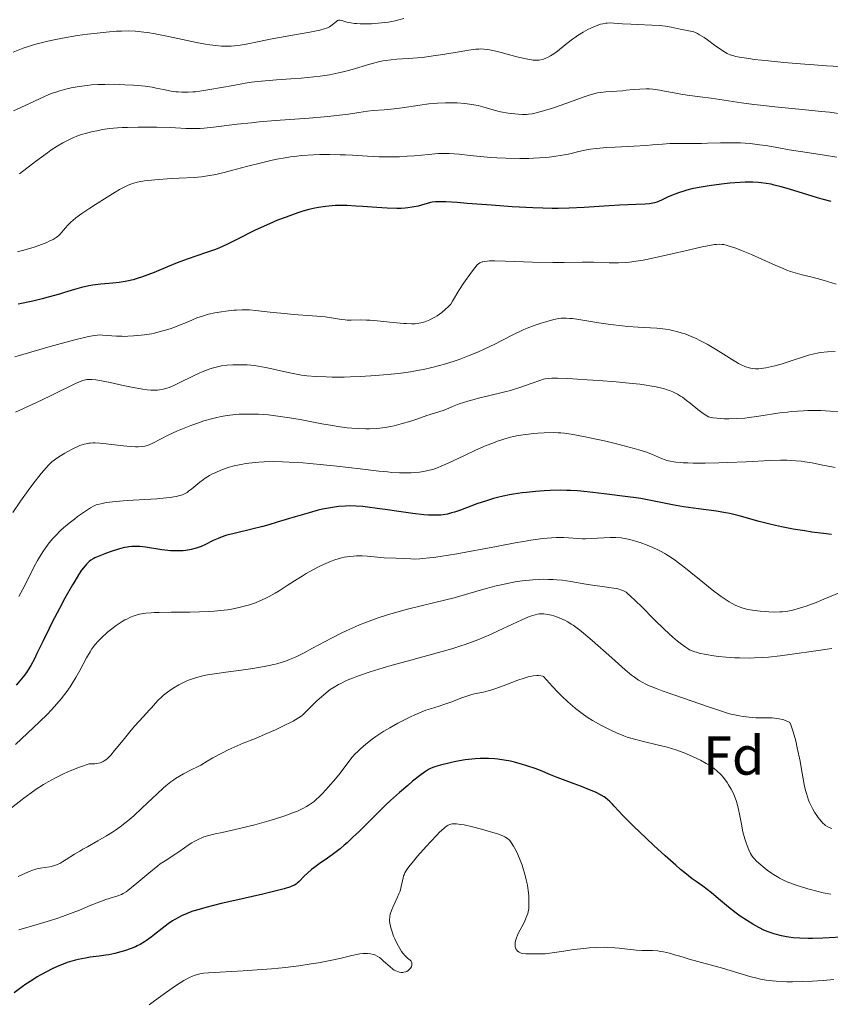
# Model space of a CAD drawing. Units: metres. Extents: x 675082 to 678542, y 4753799 to 4756200.
# Drawn here: x 676687 to 676836, y 4754355 to 4754535 of the extents above; entities that cross this region are included whole.
import ezdxf
from ezdxf.enums import TextEntityAlignment as Align

# ---------------------------------------------------------------- set-up
doc = ezdxf.new("R2010")
doc.units = ezdxf.units.M
doc.header["$MEASUREMENT"] = 0
for name, color, linetype, lineweight in [('Curva de nivel directora', 30, 'Continuous', 30), ('Curva de nivel intermedia', 30, 'Continuous', 0), ('Etiqueta de zona arbolada', 92, 'Continuous', 0)]:
    doc.layers.add(name, color=color, linetype=linetype, lineweight=lineweight)
doc.styles.add('Style-Arial', font='arial.ttf')

msp = doc.modelspace()

# ---------------------------------------------------------------- linework, layer by layer
at = {"layer": 'Curva de nivel directora', "color": 30, "linetype": 'Continuous', "lineweight": 30, "flags": 128}
for points, elevation in [([(676835.81, 4754502.26), (676834.16, 4754502.68), (676833.3, 4754502.92), (676831.57, 4754503.43), (676828.2, 4754504.47), (676826.66, 4754504.92), (676825.43, 4754505.25), (676824.83, 4754505.39), (676823.95, 4754505.55), (676823.03, 4754505.67), (676822.55, 4754505.71), (676821.53, 4754505.76), (676820.97, 4754505.77), (676820.08, 4754505.75), (676819.21, 4754505.72), (676817.31, 4754505.58), (676815.8, 4754505.43), (676813.51, 4754505.13), (676812.04, 4754504.88), (676811.34, 4754504.75), (676810.35, 4754504.53), (676809.45, 4754504.3), (676808.89, 4754504.14), (676807.89, 4754503.82), (676806.62, 4754503.32), (676805.91, 4754503.01), (676804.78, 4754502.48), (676803.93, 4754502.12), (676803.54, 4754502), (676802.93, 4754501.87), (676802.6, 4754501.82), (676801.8, 4754501.76), (676800.17, 4754501.68), (676797.14, 4754501.54), (676795.25, 4754501.43), (676790.68, 4754501.13), (676787.92, 4754501.01), (676785.89, 4754500.98), (676784.81, 4754500.98), (676783.1, 4754501), (676781.29, 4754501.07), (676777.52, 4754501.27), (676773.75, 4754501.54), (676769.26, 4754501.9), (676767.44, 4754502.04), (676765.37, 4754502.16), (676764.61, 4754502.19), (676764.17, 4754502.19), (676763.46, 4754502.17), (676762.9, 4754502.11), (676762.57, 4754502.05), (676761.96, 4754501.9), (676760.92, 4754501.58), (676760.3, 4754501.41), (676759.23, 4754501.18), (676758.4, 4754501.06), (676757.95, 4754501.01), (676757.22, 4754500.97)], 1225), ([(676757.22, 4754500.97), (676756.42, 4754500.95), (676754.67, 4754501), (676752.79, 4754501.12), (676750.19, 4754501.32), (676748.91, 4754501.41), (676747.26, 4754501.49), (676746.45, 4754501.5), (676745.23, 4754501.49), (676744, 4754501.41), (676743.37, 4754501.34), (676742.08, 4754501.14), (676741.4, 4754501.01), (676740.35, 4754500.76), (676739.25, 4754500.45), (676738.5, 4754500.22), (676736.95, 4754499.69), (676736.18, 4754499.4), (676734.63, 4754498.8), (676733.13, 4754498.17), (676732.17, 4754497.75), (676730.42, 4754496.94), (676729.55, 4754496.51), (676728.01, 4754495.73), (676726.22, 4754494.8), (676725.35, 4754494.38), (676723.98, 4754493.78), (676723.24, 4754493.49), (676721.63, 4754492.91), (676718.1, 4754491.71), (676716.28, 4754491.03), (676714.47, 4754490.28), (676712.08, 4754489.27), (676710.89, 4754488.8), (676709.71, 4754488.38), (676709.13, 4754488.19), (676708.24, 4754487.94), (676707.37, 4754487.73), (676706.78, 4754487.62), (676705.63, 4754487.45), (676704.5, 4754487.31), (676702.33, 4754487.1), (676700.83, 4754486.92), (676700.12, 4754486.8), (676698.77, 4754486.5), (676697.47, 4754486.14), (676695.69, 4754485.59), (676694.75, 4754485.3), (676692.68, 4754484.72), (676691.58, 4754484.43), (676689.85, 4754484.01), (676687.17, 4754483.44)], 1225), ([(676835.86, 4754441.35), (676834.45, 4754441.52), (676832.29, 4754441.8), (676830.99, 4754441.99), (676828.89, 4754442.33), (676826.72, 4754442.74), (676825.65, 4754442.97), (676824.61, 4754443.22), (676822.63, 4754443.73), (676818.99, 4754444.74), (676817.3, 4754445.16), (676816.48, 4754445.32), (676814.86, 4754445.59), (676811.55, 4754446.02), (676809.76, 4754446.28), (676808.81, 4754446.43), (676806.83, 4754446.79), (676802.87, 4754447.56), (676801.03, 4754447.9), (676800.19, 4754448.04), (676798.62, 4754448.26), (676794.32, 4754448.77), (676791.19, 4754449.16), (676789.42, 4754449.32), (676788.14, 4754449.4), (676787.47, 4754449.42), (676786.42, 4754449.44), (676784.42, 4754449.4), (676783.37, 4754449.34), (676781.77, 4754449.22), (676780.15, 4754449.05), (676779.34, 4754448.95), (676777.76, 4754448.71), (676776.99, 4754448.57), (676775.87, 4754448.34), (676774.8, 4754448.09), (676774.11, 4754447.9), (676772.81, 4754447.52), (676771.04, 4754446.93), (676768.06, 4754445.82), (676766.96, 4754445.44), (676766.44, 4754445.28), (676765.66, 4754445.09), (676764.86, 4754444.95), (676764.44, 4754444.91), (676763.53, 4754444.86), (676763.03, 4754444.86), (676762.23, 4754444.89), (676761.34, 4754444.96), (676759.36, 4754445.18), (676757.2, 4754445.48), (676754.27, 4754445.92), (676752.85, 4754446.13), (676751.08, 4754446.36), (676750.23, 4754446.45), (676748.97, 4754446.54), (676747.71, 4754446.57), (676747.06, 4754446.55)], 1250), ([(676747.06, 4754446.55), (676745.73, 4754446.45), (676745.04, 4754446.37), (676743.95, 4754446.19), (676742.8, 4754445.96), (676742.01, 4754445.77), (676740.37, 4754445.33), (676737.84, 4754444.59), (676734.54, 4754443.58), (676733, 4754443.12), (676731.91, 4754442.82), (676729.93, 4754442.32), (676726.67, 4754441.55), (676725.36, 4754441.2), (676724.78, 4754441.01), (676723.75, 4754440.62), (676722.87, 4754440.23), (676721.44, 4754439.52), (676720.66, 4754439.15), (676720.28, 4754439), (676719.72, 4754438.82), (676718.82, 4754438.59), (676717.87, 4754438.44), (676717.35, 4754438.38), (676716.49, 4754438.33), (676715.55, 4754438.34), (676715.06, 4754438.37), (676714.54, 4754438.41), (676713.47, 4754438.54), (676710.49, 4754439.01), (676709.43, 4754439.14), (676708.87, 4754439.17), (676708.55, 4754439.17), (676707.98, 4754439.15), (676707.44, 4754439.1), (676707.14, 4754439.05), (676706.65, 4754438.96), (676705.69, 4754438.7), (676703.98, 4754438.15), (676703.06, 4754437.83), (676701.83, 4754437.35), (676701.2, 4754437.06), (676700.93, 4754436.92), (676700.47, 4754436.63), (676700.2, 4754436.42), (676699.69, 4754435.92), (676699.12, 4754435.24), (676698.79, 4754434.8), (676698.21, 4754433.95), (676697.53, 4754432.84), (676697.13, 4754432.17), (676695.74, 4754429.69), (676694.74, 4754427.83), (676693.43, 4754425.33), (676692.84, 4754424.16), (676691.74, 4754421.91), (676690.63, 4754419.56), (676690.15, 4754418.59), (676689.52, 4754417.42), (676689.2, 4754416.88), (676688.69, 4754416.09), (676688.13, 4754415.34), (676687.82, 4754414.96), (676687.5, 4754414.58), (676686.8, 4754413.81)], 1250), ([(676838.87, 4754367.77), (676834.31, 4754367.56), (676832.42, 4754367.49), (676831.59, 4754367.48), (676830.12, 4754367.51), (676828.86, 4754367.6), (676828.11, 4754367.69), (676827.63, 4754367.77), (676826.72, 4754367.96), (676825.82, 4754368.19), (676825.37, 4754368.32), (676824.69, 4754368.55), (676823.66, 4754368.96), (676822.6, 4754369.46), (676822.06, 4754369.76), (676821.49, 4754370.08), (676820.35, 4754370.8), (676819.2, 4754371.58), (676818.45, 4754372.13), (676817.03, 4754373.22), (676815.61, 4754374.4), (676813.94, 4754375.82), (676813.15, 4754376.44), (676812.35, 4754377.02), (676811.13, 4754377.88), (676810.39, 4754378.41), (676809.07, 4754379.45), (676808.28, 4754380.1), (676807.41, 4754380.85), (676805.45, 4754382.58), (676803.39, 4754384.47), (676802.04, 4754385.73), (676799.66, 4754388.02), (676798.94, 4754388.73), (676797.8, 4754389.91), (676796.96, 4754390.81), (676796.17, 4754391.69), (676795.86, 4754392.03), (676795.29, 4754392.6), (676795.01, 4754392.85), (676794.56, 4754393.19), (676794.31, 4754393.35), (676793.75, 4754393.68), (676792.71, 4754394.2), (676791.92, 4754394.56), (676790.19, 4754395.26), (676788.84, 4754395.76), (676786.86, 4754396.48), (676785.74, 4754396.92), (676784.5, 4754397.42), (676782.67, 4754398.16), (676781.7, 4754398.53), (676780.17, 4754399.06), (676779.38, 4754399.31), (676777.93, 4754399.7), (676777.19, 4754399.87), (676776.06, 4754400.08), (676774.91, 4754400.24), (676774.33, 4754400.3), (676773.15, 4754400.37), (676772.55, 4754400.39), (676771.65, 4754400.37), (676770.74, 4754400.31), (676770.14, 4754400.26), (676768.94, 4754400.11), (676767.23, 4754399.81), (676766.18, 4754399.59), (676764.42, 4754399.16), (676763.55, 4754398.92), (676763.18, 4754398.8), (676762.69, 4754398.61), (676762.23, 4754398.39), (676762, 4754398.26), (676761.64, 4754398.03), (676760.8, 4754397.42), (676759.3, 4754396.22), (676758.4, 4754395.47), (676756.9, 4754394.17), (676755.28, 4754392.7), (676754.43, 4754391.9), (676751.82, 4754389.35), (676749.51, 4754387.06)], 1275), ([(676749.51, 4754387.06), (676748.39, 4754385.99), (676747.31, 4754384.99), (676746.78, 4754384.53), (676746.03, 4754383.89), (676744.62, 4754382.79), (676743.76, 4754382.16), (676742.23, 4754381.1), (676741.26, 4754380.4), (676740.84, 4754380.07), (676740.09, 4754379.44), (676739.48, 4754378.85), (676738.55, 4754377.88), (676738.21, 4754377.56), (676738.03, 4754377.42), (676737.69, 4754377.21), (676737.24, 4754377.01), (676736.96, 4754376.91), (676735.83, 4754376.56), (676735.06, 4754376.35), (676731.92, 4754375.59), (676726.79, 4754374.42), (676724.31, 4754373.84), (676721.48, 4754373.14), (676720.26, 4754372.8), (676719.15, 4754372.45), (676718.62, 4754372.26), (676717.64, 4754371.87), (676717.17, 4754371.66), (676716.49, 4754371.32), (676715.84, 4754370.95), (676715.42, 4754370.69), (676714.62, 4754370.15), (676713.49, 4754369.3), (676712.14, 4754368.22), (676711.52, 4754367.74), (676710.68, 4754367.12), (676710.28, 4754366.86), (676709.5, 4754366.4), (676708.97, 4754366.13), (676708.62, 4754365.97), (676707.87, 4754365.66), (676706.62, 4754365.22), (676705.94, 4754365.02), (676704.88, 4754364.75), (676703.76, 4754364.51), (676703.19, 4754364.41), (676702.02, 4754364.24), (676700.38, 4754364.03), (676699.52, 4754363.89), (676698.16, 4754363.63), (676697.45, 4754363.45), (676696.58, 4754363.19), (676696.13, 4754363.05), (676695.43, 4754362.8), (676694.34, 4754362.35), (676693.19, 4754361.82), (676692.59, 4754361.51), (676691.34, 4754360.82), (676690.69, 4754360.43), (676689.68, 4754359.8), (676688.62, 4754359.1), (676687.91, 4754358.6), (676686.46, 4754357.55)], 1275)]:
    msp.add_lwpolyline(points, dxfattribs=dict(at, elevation=elevation))
at = {"layer": 'Curva de nivel intermedia', "color": 30, "linetype": 'Continuous', "lineweight": 0, "flags": 128}
for points, elevation in [([(676757.67, 4754535.69), (676756.76, 4754535.44), (676756.14, 4754535.29), (676754.87, 4754535.05), (676754.23, 4754534.96), (676752.98, 4754534.82), (676751.78, 4754534.74), (676751.03, 4754534.72), (676749.69, 4754534.72), (676749.06, 4754534.76), (676748.68, 4754534.8), (676748.03, 4754534.88), (676747.28, 4754535.04), (676746.35, 4754535.33), (676746.05, 4754535.4), (676745.93, 4754535.41), (676745.73, 4754535.39), (676745.6, 4754535.34), (676745.36, 4754535.17), (676744.62, 4754534.53), (676744.11, 4754534.19), (676743.76, 4754534.01), (676743.54, 4754533.93), (676743.15, 4754533.8), (676742.36, 4754533.59), (676740.49, 4754533.22), (676737.68, 4754532.71), (676733.29, 4754531.92), (676731.22, 4754531.52), (676728.87, 4754531.03), (676727.79, 4754530.84), (676726.71, 4754530.71), (676726.16, 4754530.67), (676724.99, 4754530.64), (676724.36, 4754530.66), (676723.35, 4754530.74), (676722.24, 4754530.88), (676721.46, 4754531.01), (676719.81, 4754531.31), (676718.09, 4754531.66), (676714.65, 4754532.4), (676712.26, 4754532.88), (676710.84, 4754533.12), (676710.17, 4754533.21), (676709.21, 4754533.32), (676708.58, 4754533.37), (676707.34, 4754533.42), (676706.07, 4754533.41), (676705.18, 4754533.37), (676703.26, 4754533.22), (676701.06, 4754532.98), (676699.88, 4754532.83), (676698.06, 4754532.57), (676695.28, 4754532.09), (676693.48, 4754531.74), (676692.61, 4754531.54), (676691.37, 4754531.24), (676690.2, 4754530.93), (676689.47, 4754530.71), (676688.11, 4754530.25), (676687.48, 4754530.02), (676686.29, 4754529.54)], 1205), ([(676838.63, 4754526.85), (676834.98, 4754527.06), (676832.72, 4754527.2), (676830.98, 4754527.33), (676827.18, 4754527.66), (676824.36, 4754527.94), (676821.83, 4754528.22), (676820.75, 4754528.36), (676819.05, 4754528.62), (676818.4, 4754528.76), (676818.02, 4754528.85), (676817.38, 4754529.05), (676816.83, 4754529.29), (676816.49, 4754529.47), (676815.81, 4754529.9), (676814.5, 4754530.85), (676813.24, 4754531.78), (676812.62, 4754532.21), (676811.77, 4754532.74), (676811.38, 4754532.95), (676811.14, 4754533.06), (676810.7, 4754533.24), (676810.08, 4754533.41), (676808.87, 4754533.64), (676808.19, 4754533.78), (676807.14, 4754534.01), (676806.55, 4754534.13), (676805.53, 4754534.29), (676804.97, 4754534.35), (676804.36, 4754534.41), (676803.06, 4754534.49), (676800.39, 4754534.58), (676799.17, 4754534.64), (676797.65, 4754534.74), (676796.1, 4754534.87), (676795.46, 4754534.89), (676794.89, 4754534.87), (676794.61, 4754534.84), (676794.06, 4754534.74), (676793.68, 4754534.64), (676792.86, 4754534.36), (676791.89, 4754533.95), (676791.36, 4754533.69), (676790.49, 4754533.22), (676789.56, 4754532.63), (676789.06, 4754532.29), (676788.56, 4754531.92), (676787.52, 4754531.11), (676786.13, 4754530.02), (676785.46, 4754529.51), (676784.82, 4754529.07), (676784.52, 4754528.87), (676783.94, 4754528.55), (676783.66, 4754528.42), (676783.25, 4754528.27), (676782.98, 4754528.2), (676782.41, 4754528.1), (676781.81, 4754528.09), (676781.37, 4754528.11), (676780.39, 4754528.26), (676779.76, 4754528.38), (676778.37, 4754528.71), (676775.5, 4754529.47), (676774.25, 4754529.79), (676773.33, 4754529.99), (676772.92, 4754530.06), (676772.32, 4754530.12), (676771.71, 4754530.14), (676771.39, 4754530.12), (676770.87, 4754530.08), (676769.61, 4754529.92), (676767.07, 4754529.51), (676764.42, 4754529.06), (676763.06, 4754528.86), (676761.1, 4754528.6), (676760.18, 4754528.52), (676758.48, 4754528.4), (676756.39, 4754528.26), (676755.38, 4754528.17), (676754.37, 4754528.04), (676753.87, 4754527.95), (676753.09, 4754527.79), (676751.51, 4754527.38), (676748.25, 4754526.4), (676746.59, 4754525.95), (676745.76, 4754525.75), (676744.1, 4754525.42), (676742.42, 4754525.17), (676741.27, 4754525.03), (676738.9, 4754524.81), (676737.04, 4754524.68), (676734.42, 4754524.5), (676733.05, 4754524.39), (676730.93, 4754524.17), (676729.84, 4754524.03), (676728.72, 4754523.86)], 1210), ([(676728.72, 4754523.86), (676726.47, 4754523.48), (676722.22, 4754522.71), (676720.4, 4754522.42), (676719.61, 4754522.32), (676719.13, 4754522.28), (676718.25, 4754522.22), (676717.84, 4754522.21), (676717.1, 4754522.22), (676716.42, 4754522.27), (676716, 4754522.32), (676715.18, 4754522.44), (676713.78, 4754522.72), (676712.43, 4754522.99), (676711.68, 4754523.12), (676710.43, 4754523.3), (676709.74, 4754523.38), (676708.27, 4754523.51), (676706.72, 4754523.6), (676705.68, 4754523.64), (676703.71, 4754523.67), (676703.03, 4754523.66), (676701.76, 4754523.62), (676700.58, 4754523.55), (676699.83, 4754523.48), (676698.36, 4754523.28), (676696.85, 4754523.02), (676696.06, 4754522.84), (676694.79, 4754522.49), (676693.88, 4754522.19), (676693.4, 4754522.02), (676692.66, 4754521.72), (676691.87, 4754521.38), (676690.17, 4754520.6), (676687.66, 4754519.42), (676686.31, 4754518.8)], 1210), ([(676838.03, 4754518.21), (676835.49, 4754518.55), (676834.04, 4754518.72), (676831.14, 4754519.02), (676825.52, 4754519.55), (676822.92, 4754519.83), (676821.7, 4754519.97), (676819.42, 4754520.28), (676813.9, 4754521.11), (676811.85, 4754521.38), (676809.49, 4754521.68), (676808.33, 4754521.87), (676807.09, 4754522.11), (676805.38, 4754522.44), (676804.51, 4754522.6), (676803.24, 4754522.77), (676802.62, 4754522.82), (676802.02, 4754522.84), (676800.86, 4754522.81), (676799.76, 4754522.72), (676798.35, 4754522.57), (676797.67, 4754522.5), (676794.64, 4754522.3), (676793.63, 4754522.18), (676793.12, 4754522.09), (676792.61, 4754521.97), (676791.57, 4754521.67), (676790.5, 4754521.31), (676788.19, 4754520.46)], 1215), ([(676788.19, 4754520.46), (676786.3, 4754519.79), (676785.04, 4754519.38), (676782.8, 4754518.69), (676781.67, 4754518.39), (676781.18, 4754518.29), (676780.49, 4754518.19), (676780.15, 4754518.16), (676779.42, 4754518.15), (676778.58, 4754518.19), (676777.37, 4754518.3), (676776.75, 4754518.38), (676775.4, 4754518.62), (676774.21, 4754518.92), (676772.17, 4754519.54), (676771.31, 4754519.77), (676770.86, 4754519.87), (676770.13, 4754520), (676768.84, 4754520.16), (676767.42, 4754520.26), (676766.62, 4754520.29), (676765.3, 4754520.29), (676763.86, 4754520.22), (676763.09, 4754520.16), (676762.29, 4754520.08), (676760.65, 4754519.87), (676757.41, 4754519.39), (676755.96, 4754519.19), (676754.13, 4754519.01), (676752.07, 4754518.85), (676751.08, 4754518.75), (676749.45, 4754518.5), (676747.61, 4754518.21), (676746.46, 4754518.06), (676744.38, 4754517.82), (676743.14, 4754517.71), (676740.37, 4754517.49), (676734.22, 4754517.04), (676731.22, 4754516.79), (676729.82, 4754516.65), (676727.22, 4754516.35), (676722.92, 4754515.83), (676721.22, 4754515.66), (676720.47, 4754515.61), (676719.13, 4754515.58), (676717.87, 4754515.61), (676715.04, 4754515.75), (676712.57, 4754515.82), (676711.21, 4754515.84), (676709.14, 4754515.83), (676707.15, 4754515.79), (676706.23, 4754515.75), (676705.38, 4754515.7), (676703.89, 4754515.56), (676702.62, 4754515.38), (676701.88, 4754515.25), (676700.6, 4754514.97), (676699.49, 4754514.68), (676698.98, 4754514.53), (676698.23, 4754514.28), (676697.09, 4754513.82), (676695.98, 4754513.29), (676695.37, 4754512.96), (676694.35, 4754512.36), (676693.19, 4754511.6), (676692.54, 4754511.14), (676690.38, 4754509.53), (676687.45, 4754507.28)], 1215), ([(676836.85, 4754510.32), (676834.6, 4754510.7), (676830.2, 4754511.38), (676828.16, 4754511.7), (676826.26, 4754512.04), (676823.88, 4754512.45), (676822.73, 4754512.63), (676821, 4754512.84), (676820.12, 4754512.92), (676819.23, 4754512.96), (676817.4, 4754512.99), (676815.58, 4754512.96), (676813.23, 4754512.88), (676812.12, 4754512.85), (676809.84, 4754512.83), (676807.33, 4754512.84), (676806.3, 4754512.82), (676804.98, 4754512.75), (676803.16, 4754512.58), (676801.99, 4754512.49), (676799.72, 4754512.36), (676796.35, 4754512.2), (676794.8, 4754512.1), (676792.89, 4754511.93), (676791.8, 4754511.78), (676791.1, 4754511.66), (676789.67, 4754511.36), (676788.03, 4754510.98), (676787.08, 4754510.78), (676785.47, 4754510.5), (676784.25, 4754510.34), (676783.59, 4754510.28), (676782.53, 4754510.2), (676781.38, 4754510.14), (676780.58, 4754510.12), (676778.92, 4754510.11), (676776.36, 4754510.16), (676774.7, 4754510.23), (676773.63, 4754510.29), (676771.68, 4754510.44), (676769.85, 4754510.63), (676767.83, 4754510.87), (676766.91, 4754510.96), (676765.98, 4754511.02), (676765.5, 4754511.04), (676764.75, 4754511.03)], 1220), ([(676764.75, 4754511.03), (676763.95, 4754511), (676762.2, 4754510.86), (676759.65, 4754510.61), (676758.3, 4754510.5), (676756.93, 4754510.42), (676756.24, 4754510.39), (676755.19, 4754510.38), (676753.11, 4754510.42), (676751.04, 4754510.53), (676748.34, 4754510.69), (676747.02, 4754510.76), (676746.05, 4754510.8), (676744.16, 4754510.83), (676742.36, 4754510.81), (676741.2, 4754510.77), (676739.02, 4754510.62), (676737.66, 4754510.49), (676736.99, 4754510.4), (676735.99, 4754510.25), (676734.45, 4754509.97), (676733.64, 4754509.8), (676731.9, 4754509.39), (676728.95, 4754508.61), (676726.21, 4754507.88), (676724.88, 4754507.54), (676723.04, 4754507.12), (676722.2, 4754506.97), (676720.7, 4754506.76), (676719.34, 4754506.63), (676716.64, 4754506.51), (676715.16, 4754506.43), (676712.17, 4754506.2), (676710.28, 4754506), (676709.34, 4754505.86), (676708.96, 4754505.79), (676708.31, 4754505.62), (676707.92, 4754505.49), (676707.16, 4754505.15), (676705.74, 4754504.41), (676704.9, 4754503.92), (676703.46, 4754503.06), (676701.33, 4754501.71), (676700.27, 4754501.01), (676698.85, 4754500.04), (676697.76, 4754499.23), (676697.19, 4754498.77), (676696.86, 4754498.49), (676696.32, 4754497.95), (676695.81, 4754497.36), (676695.19, 4754496.61), (676694.88, 4754496.27), (676694.58, 4754495.98), (676694.4, 4754495.84), (676694.11, 4754495.64), (676693.57, 4754495.31), (676692.85, 4754494.96), (676692.41, 4754494.76), (676690.96, 4754494.19), (676690.09, 4754493.89), (676688.66, 4754493.44), (676687.09, 4754493.04)], 1220), ([(676816.2, 4754494.35), (676815.91, 4754494.4), (676815.43, 4754494.42), (676814.84, 4754494.4), (676814.48, 4754494.36), (676813.86, 4754494.26), (676812.21, 4754493.93), (676809.91, 4754493.4), (676806.21, 4754492.53), (676804.26, 4754492.1), (676802.36, 4754491.7), (676801.45, 4754491.53), (676800.16, 4754491.32), (676798.98, 4754491.17), (676798.26, 4754491.1), (676796.95, 4754491.02), (676796.35, 4754491.01), (676795.25, 4754491.01), (676792.39, 4754491.15), (676791.71, 4754491.16), (676790.3, 4754491.15), (676786.98, 4754491.08), (676784.91, 4754491.08), (676781.22, 4754491.17), (676776.27, 4754491.34), (676774.31, 4754491.38), (676773.33, 4754491.37), (676772.93, 4754491.34), (676772.43, 4754491.29), (676772.15, 4754491.23), (676771.99, 4754491.19), (676771.69, 4754491.08), (676771.57, 4754491.01), (676771.33, 4754490.84), (676771.11, 4754490.64), (676770.67, 4754490.11), (676770.07, 4754489.31), (676768.69, 4754487.35), (676767.77, 4754485.94), (676766.62, 4754484), (676766.26, 4754483.49), (676766.05, 4754483.24), (676765.81, 4754482.98), (676765.26, 4754482.46), (676764.64, 4754481.95), (676763.77, 4754481.33), (676763.34, 4754481.06), (676763.03, 4754480.88), (676762.43, 4754480.58), (676761.87, 4754480.35), (676761.51, 4754480.23), (676760.82, 4754480.04), (676760.13, 4754479.92), (676759.75, 4754479.88), (676759.07, 4754479.87), (676758.21, 4754479.91), (676757.68, 4754479.95), (676755.75, 4754480.14), (676752.81, 4754480.44), (676751.46, 4754480.54), (676750.85, 4754480.56), (676749.78, 4754480.57), (676748.08, 4754480.54), (676747.35, 4754480.56), (676747, 4754480.59), (676746.28, 4754480.69), (676744.5, 4754480.98), (676743.3, 4754481.14), (676741, 4754481.35), (676737.54, 4754481.6), (676735.9, 4754481.73), (676733.81, 4754481.94), (676731.6, 4754482.2), (676730.66, 4754482.3), (676729.5, 4754482.4), (676728.93, 4754482.42), (676728.06, 4754482.43), (676727.13, 4754482.39), (676726.63, 4754482.35), (676725.15, 4754482.2), (676724.37, 4754482.08), (676723.17, 4754481.87), (676722, 4754481.61), (676721.44, 4754481.46), (676720.9, 4754481.3), (676719.88, 4754480.94), (676718.92, 4754480.54), (676717.66, 4754480), (676717.02, 4754479.73), (676715.67, 4754479.21), (676714.97, 4754478.97), (676713.87, 4754478.63), (676712.73, 4754478.33), (676712.14, 4754478.19), (676711.54, 4754478.07), (676710.31, 4754477.87), (676709.08, 4754477.72), (676708.27, 4754477.65), (676707.22, 4754477.6), (676706.72, 4754477.58), (676706.17, 4754477.59)], 1230), ([(676836.74, 4754487.13), (676834.39, 4754487.85), (676833.24, 4754488.18), (676832.08, 4754488.46), (676830.51, 4754488.85), (676829.69, 4754489.07), (676828.4, 4754489.46), (676827.72, 4754489.7), (676827.02, 4754489.97), (676825.56, 4754490.59), (676822.61, 4754491.93), (676821.24, 4754492.55), (676819.44, 4754493.3), (676818.41, 4754493.68), (676817.81, 4754493.88), (676816.78, 4754494.2), (676816.2, 4754494.35)], 1230), ([(676836.53, 4754474.82), (676835.17, 4754474.73), (676833.87, 4754474.6), (676833.26, 4754474.51), (676832.69, 4754474.4), (676831.67, 4754474.16), (676830.74, 4754473.86), (676828.85, 4754473.2), (676827.42, 4754472.73), (676826.66, 4754472.51), (676825.53, 4754472.19), (676824.42, 4754471.93), (676823.9, 4754471.82), (676823.04, 4754471.68), (676822.62, 4754471.64), (676822.01, 4754471.64), (676821.39, 4754471.7), (676821.07, 4754471.76), (676820.41, 4754471.94), (676820.06, 4754472.07), (676819.5, 4754472.32), (676818.9, 4754472.62), (676817.59, 4754473.38), (676814.67, 4754475.21), (676813.15, 4754476.12), (676811.8, 4754476.84), (676811.13, 4754477.17), (676810.12, 4754477.62), (676809.11, 4754478.01), (676808.6, 4754478.18), (676807.59, 4754478.48), (676807.08, 4754478.61), (676806.31, 4754478.77), (676805.54, 4754478.89), (676805.02, 4754478.95), (676803.96, 4754479.05), (676800.54, 4754479.23), (676798.62, 4754479.38), (676797.59, 4754479.49), (676795.46, 4754479.76), (676793.34, 4754480.08), (676790.77, 4754480.49), (676789.69, 4754480.66), (676788.51, 4754480.82), (676788.02, 4754480.87), (676787.36, 4754480.91), (676787.06, 4754480.91), (676786.49, 4754480.89), (676786.06, 4754480.83), (676785.14, 4754480.65), (676783.65, 4754480.26), (676782.81, 4754480), (676781.52, 4754479.56), (676780.23, 4754479.07), (676779.61, 4754478.81), (676779.01, 4754478.54)], 1235), ([(676706.17, 4754477.59), (676705.14, 4754477.62), (676702.6, 4754477.81), (676702, 4754477.83), (676701.68, 4754477.82), (676701.13, 4754477.76), (676700.03, 4754477.55), (676699.29, 4754477.38), (676697.32, 4754476.88), (676693.03, 4754475.7), (676686.56, 4754473.85)], 1230), ([(676779.01, 4754478.54), (676777.87, 4754477.99), (676775.59, 4754476.8), (676774.33, 4754476.14), (676772.41, 4754475.22), (676771.35, 4754474.75), (676769.66, 4754474.05), (676767.84, 4754473.37), (676766.89, 4754473.04), (676765.13, 4754472.49), (676764.22, 4754472.23), (676762.79, 4754471.87), (676761.29, 4754471.54), (676760.52, 4754471.39), (676758.9, 4754471.1), (676758.06, 4754470.98), (676756.75, 4754470.8), (676755.39, 4754470.65), (676752.58, 4754470.4), (676749.75, 4754470.24), (676747.92, 4754470.17), (676746.76, 4754470.14), (676744.6, 4754470.13), (676743.52, 4754470.15), (676741.61, 4754470.23), (676739.98, 4754470.38), (676738.99, 4754470.51), (676738.36, 4754470.61), (676737.15, 4754470.84), (676735.12, 4754471.3), (676733.31, 4754471.71), (676732.41, 4754471.9), (676731.07, 4754472.14), (676730.4, 4754472.23), (676729.07, 4754472.35), (676727.78, 4754472.4), (676726.96, 4754472.4), (676726.43, 4754472.38), (676725.41, 4754472.31), (676724.36, 4754472.17), (676723.86, 4754472.08), (676722.88, 4754471.85), (676722.22, 4754471.64), (676721.78, 4754471.48), (676720.84, 4754471.11), (676720.28, 4754470.86), (676719.11, 4754470.31), (676716.75, 4754469.14), (676715.66, 4754468.62), (676714.78, 4754468.25), (676714.36, 4754468.09), (676713.72, 4754467.91), (676713.05, 4754467.79), (676712.69, 4754467.75), (676711.9, 4754467.73), (676711.47, 4754467.74), (676710.76, 4754467.8), (676709.97, 4754467.91), (676708.21, 4754468.21), (676706.36, 4754468.6), (676704.03, 4754469.11), (676703.04, 4754469.32), (676702.41, 4754469.44), (676701.4, 4754469.61), (676700.68, 4754469.68), (676700.31, 4754469.7), (676699.74, 4754469.66), (676699.24, 4754469.57), (676698.98, 4754469.5), (676698.56, 4754469.35), (676697.78, 4754469.01), (676696.71, 4754468.48), (676694.58, 4754467.42), (676693.11, 4754466.71), (676690.41, 4754465.44), (676686.7, 4754463.71)], 1235), ([(676809.4, 4754465.86), (676808.63, 4754466.43), (676808.28, 4754466.66), (676807.76, 4754466.98), (676806.88, 4754467.41), (676806.24, 4754467.68), (676805.86, 4754467.82), (676805.18, 4754468.02), (676804.34, 4754468.23), (676803.84, 4754468.34), (676802.67, 4754468.55), (676801.99, 4754468.65), (676800.83, 4754468.81), (676799.5, 4754468.96), (676796.5, 4754469.25), (676793.29, 4754469.5), (676791.22, 4754469.65), (676787.66, 4754469.86), (676785.81, 4754469.93), (676785.12, 4754469.93), (676784.73, 4754469.93), (676784.08, 4754469.88), (676783.54, 4754469.8), (676783.21, 4754469.72), (676782.54, 4754469.51), (676781.13, 4754469), (676778.9, 4754468.21), (676777.77, 4754467.85), (676777.22, 4754467.69), (676776.15, 4754467.41), (676772.92, 4754466.67), (676771.35, 4754466.28), (676770.55, 4754466.06), (676769.39, 4754465.72), (676767.82, 4754465.21), (676766.58, 4754464.75), (676765.37, 4754464.23), (676764.89, 4754464.03), (676761.93, 4754463.09), (676760.09, 4754462.46), (676758.99, 4754462.09), (676757.18, 4754461.56), (676755.92, 4754461.24), (676755.27, 4754461.1), (676754.3, 4754460.93), (676753.34, 4754460.8), (676752.7, 4754460.74), (676751.42, 4754460.67), (676750.78, 4754460.66), (676749.5, 4754460.7), (676748.22, 4754460.78), (676747.36, 4754460.87), (676745.64, 4754461.1), (676744.67, 4754461.25), (676742.71, 4754461.6), (676738.77, 4754462.35), (676736.81, 4754462.7), (676735.09, 4754462.95), (676734.23, 4754463.06), (676732.97, 4754463.2), (676731.11, 4754463.33), (676729.9, 4754463.38), (676729.3, 4754463.38), (676728.43, 4754463.37), (676727.57, 4754463.33), (676727.01, 4754463.29), (676725.91, 4754463.17), (676725.37, 4754463.1), (676724.3, 4754462.91), (676723.24, 4754462.69), (676722.53, 4754462.51), (676721.12, 4754462.11), (676720.33, 4754461.85), (676718.76, 4754461.29), (676717.25, 4754460.68), (676716.3, 4754460.28), (676714.64, 4754459.5), (676713.21, 4754458.77), (676711.79, 4754458.03), (676711.17, 4754457.76), (676710.62, 4754457.58), (676710.33, 4754457.51), (676709.87, 4754457.43), (676709.1, 4754457.36), (676708.66, 4754457.36), (676707.66, 4754457.41), (676705.85, 4754457.59), (676703.27, 4754457.92), (676702.12, 4754458.04), (676701.25, 4754458.09), (676700.87, 4754458.09), (676700.34, 4754458.07), (676700.09, 4754458.04), (676699.6, 4754457.95), (676699.24, 4754457.86), (676698.48, 4754457.6), (676698.07, 4754457.42), (676697.2, 4754457.01), (676696.3, 4754456.53), (676695.72, 4754456.2), (676694.65, 4754455.56)], 1240), ([(676837.27, 4754463.8), (676835.61, 4754463.92), (676833.96, 4754463.99), (676833.16, 4754464), (676831.57, 4754464), (676830.79, 4754463.97), (676829.65, 4754463.91), (676828.54, 4754463.82), (676827.82, 4754463.74), (676826.43, 4754463.57), (676822.58, 4754462.97), (676820.84, 4754462.73), (676820.01, 4754462.64), (676818.47, 4754462.54), (676817.09, 4754462.51), (676816.28, 4754462.52), (676814.94, 4754462.59), (676814.21, 4754462.67), (676813.91, 4754462.73), (676813.4, 4754462.88), (676813.09, 4754463.03), (676812.88, 4754463.15), (676812.42, 4754463.46), (676811.47, 4754464.2), (676810.06, 4754465.34), (676809.4, 4754465.86)], 1240), ([(676808.28, 4754454.49), (676807.41, 4754454.57), (676807.04, 4754454.63), (676806.37, 4754454.75), (676805.8, 4754454.9), (676805.45, 4754455.01), (676804.79, 4754455.26), (676803.13, 4754455.96), (676802.04, 4754456.38), (676800.66, 4754456.84), (676799.83, 4754457.09), (676798.91, 4754457.34), (676796.84, 4754457.87), (676794.63, 4754458.39), (676793.17, 4754458.72), (676790.52, 4754459.28), (676788.26, 4754459.69), (676787.09, 4754459.86), (676786.38, 4754459.93), (676785.93, 4754459.96), (676785.01, 4754459.98), (676783.35, 4754459.95), (676782.2, 4754459.88), (676781.45, 4754459.82), (676780.02, 4754459.66), (676778.62, 4754459.45), (676777.75, 4754459.27), (676777.18, 4754459.13), (676775.98, 4754458.78), (676774.66, 4754458.34), (676773.94, 4754458.07), (676772.78, 4754457.61), (676770.83, 4754456.77), (676768.68, 4754455.75), (676765.81, 4754454.38), (676764.55, 4754453.82), (676763.98, 4754453.6), (676762.98, 4754453.25), (676762.11, 4754453.02), (676761.58, 4754452.91), (676760.58, 4754452.77), (676759.56, 4754452.68), (676759.03, 4754452.65), (676758.21, 4754452.62), (676756.89, 4754452.64), (676755.53, 4754452.71), (676754.7, 4754452.78), (676753.12, 4754452.94), (676749.71, 4754453.34), (676745.44, 4754453.85), (676743, 4754454.11), (676740.49, 4754454.35), (676739.22, 4754454.45), (676736.73, 4754454.6), (676735.52, 4754454.65), (676733.8, 4754454.67), (676732.19, 4754454.63), (676731.19, 4754454.57), (676730.55, 4754454.52), (676729.34, 4754454.39), (676728.5, 4754454.26), (676727.96, 4754454.16), (676726.94, 4754453.95), (676726.46, 4754453.83), (676725.57, 4754453.58), (676724.74, 4754453.31), (676724.23, 4754453.11), (676723.3, 4754452.71), (676722.6, 4754452.36), (676722.17, 4754452.13), (676721.4, 4754451.65), (676721.05, 4754451.41), (676720.43, 4754450.94), (676718.93, 4754449.68), (676718.35, 4754449.24), (676718.06, 4754449.04), (676717.58, 4754448.78), (676717.05, 4754448.56), (676716.75, 4754448.46), (676716.06, 4754448.29), (676715.67, 4754448.21), (676715.01, 4754448.11), (676714.27, 4754448.02), (676712.56, 4754447.88), (676707.1, 4754447.57), (676705, 4754447.4), (676703.9, 4754447.27), (676703.29, 4754447.18), (676702.28, 4754446.98), (676701.73, 4754446.83), (676701.47, 4754446.75), (676701.08, 4754446.58), (676700.44, 4754446.24), (676700.06, 4754446), (676699.12, 4754445.38), (676698.06, 4754444.62), (676697.46, 4754444.17), (676696.5, 4754443.41), (676695.5, 4754442.56), (676695, 4754442.11), (676694.02, 4754441.13)], 1245), ([(676694.65, 4754455.56), (676694.04, 4754455.15), (676693.75, 4754454.95), (676693.33, 4754454.61), (676692.66, 4754453.96), (676691.86, 4754453.07), (676691.4, 4754452.51), (676689.89, 4754450.56), (676689.02, 4754449.38), (676687.63, 4754447.44), (676686.21, 4754445.35)], 1240), ([(676836.58, 4754453.58), (676833.68, 4754454.17), (676832.32, 4754454.43), (676830.99, 4754454.64), (676830.34, 4754454.73), (676829.38, 4754454.83), (676828.43, 4754454.9), (676827.8, 4754454.93), (676826.54, 4754454.94), (676824.59, 4754454.9), (676820.27, 4754454.66), (676816.96, 4754454.51), (676815.26, 4754454.46), (676812.79, 4754454.4), (676810.58, 4754454.4), (676809.62, 4754454.42), (676808.78, 4754454.46), (676808.28, 4754454.49)], 1245), ([(676694.02, 4754441.13), (676693.54, 4754440.61), (676692.85, 4754439.81), (676692.22, 4754438.96), (676691.82, 4754438.38), (676691.07, 4754437.2), (676690.73, 4754436.59), (676690.08, 4754435.39), (676688.38, 4754431.99), (676687.69, 4754430.66), (676687.33, 4754430.03)], 1245), ([(676785.56, 4754440.8), (676784.7, 4754440.75), (676783.08, 4754440.6), (676780.91, 4754440.29), (676779.57, 4754440.08), (676778.05, 4754439.81), (676774.62, 4754439.18), (676767.41, 4754437.83), (676764.35, 4754437.32), (676763.1, 4754437.14), (676762.36, 4754437.05), (676761.12, 4754436.93), (676760.6, 4754436.89), (676759.69, 4754436.86), (676758.95, 4754436.87), (676757.69, 4754436.94), (676756.26, 4754437), (676754.1, 4754437.09), (676752.87, 4754437.18), (676751.06, 4754437.36), (676750.07, 4754437.42), (676749.02, 4754437.42), (676748.48, 4754437.4), (676747.73, 4754437.33), (676747.34, 4754437.28), (676746.76, 4754437.17), (676745.85, 4754436.96), (676744.91, 4754436.66), (676744.28, 4754436.42), (676742.99, 4754435.86), (676742.35, 4754435.55), (676741.08, 4754434.89), (676739.87, 4754434.2), (676739.1, 4754433.74), (676737.7, 4754432.86), (676736.38, 4754432), (676734.9, 4754431.03), (676734.19, 4754430.6), (676733.09, 4754429.99), (676732.48, 4754429.68), (676731.26, 4754429.14), (676730.59, 4754428.88), (676729.48, 4754428.5), (676728.26, 4754428.15), (676727.6, 4754427.99), (676726.19, 4754427.7), (676725.44, 4754427.58), (676724.26, 4754427.43), (676723, 4754427.32), (676722.13, 4754427.26), (676720.35, 4754427.19), (676718.55, 4754427.16), (676715.14, 4754427.14), (676712.95, 4754427.1), (676712.03, 4754427.07), (676711.49, 4754427.03), (676710.53, 4754426.94), (676710.11, 4754426.88), (676709.38, 4754426.75), (676708.76, 4754426.59), (676708.38, 4754426.47), (676707.7, 4754426.2), (676707.04, 4754425.89), (676706.72, 4754425.72), (676706.23, 4754425.44), (676705.48, 4754424.97), (676705.1, 4754424.71), (676704.32, 4754424.12), (676703.59, 4754423.53), (676703.21, 4754423.21), (676702.65, 4754422.69), (676701.82, 4754421.84), (676701.29, 4754421.23), (676701.04, 4754420.91), (676700.67, 4754420.41), (676700.33, 4754419.89), (676699.69, 4754418.81), (676698.45, 4754416.45), (676697.76, 4754415.21), (676697.06, 4754414.08), (676696.68, 4754413.5), (676696.06, 4754412.63), (676695.03, 4754411.29), (676693.86, 4754409.92), (676693.22, 4754409.23), (676692.55, 4754408.52), (676691.12, 4754407.11), (676686.69, 4754402.93)], 1255), ([(676837.6, 4754430.79), (676834.51, 4754429.49), (676833.1, 4754428.92), (676831.27, 4754428.25), (676830.24, 4754427.92), (676829.63, 4754427.74), (676828.55, 4754427.47), (676827.52, 4754427.28), (676826.88, 4754427.21), (676826.45, 4754427.18), (676825.5, 4754427.17), (676824.4, 4754427.2), (676823.8, 4754427.24), (676822.86, 4754427.32), (676821.42, 4754427.49), (676820.57, 4754427.64), (676820.15, 4754427.74), (676819.48, 4754427.94), (676818.77, 4754428.21), (676818.4, 4754428.38), (676817.59, 4754428.8), (676817.16, 4754429.06), (676816.46, 4754429.5), (676815.71, 4754430.02), (676814.08, 4754431.25), (676812.37, 4754432.6), (676810.18, 4754434.39), (676809.2, 4754435.18), (676807.94, 4754436.16), (676807.39, 4754436.57), (676806.4, 4754437.25), (676805.8, 4754437.63), (676805.4, 4754437.86), (676804.61, 4754438.29), (676804.15, 4754438.52), (676803.19, 4754438.97), (676802.2, 4754439.38), (676800.89, 4754439.87), (676800.25, 4754440.08), (676799.42, 4754440.32), (676799.01, 4754440.43), (676798.39, 4754440.56), (676797.45, 4754440.71), (676796.46, 4754440.79), (676795.94, 4754440.8), (676795.39, 4754440.8), (676794.24, 4754440.76), (676791.94, 4754440.62), (676790.88, 4754440.58), (676790.39, 4754440.58), (676789.49, 4754440.61), (676787.8, 4754440.73), (676786.92, 4754440.78), (676786.05, 4754440.8), (676785.56, 4754440.8)], 1255), ([(676809.95, 4754420.28), (676809.68, 4754420.43), (676809.13, 4754420.78), (676808.22, 4754421.45), (676807.71, 4754421.86), (676806.85, 4754422.59), (676805.33, 4754424), (676803.53, 4754425.76), (676801.13, 4754428.16), (676800.14, 4754429.14), (676799.07, 4754430.15), (676798.58, 4754430.57), (676798.32, 4754430.77), (676797.84, 4754431.04), (676797.35, 4754431.25), (676797.06, 4754431.34), (676796.57, 4754431.46), (676795.62, 4754431.62), (676794.36, 4754431.79), (676792.22, 4754432.08), (676790.99, 4754432.27), (676788.22, 4754432.75), (676786.67, 4754432.97), (676785.58, 4754433.07), (676785.01, 4754433.11), (676784.12, 4754433.14), (676783.21, 4754433.15), (676782.59, 4754433.13), (676781.31, 4754433.06), (676780.67, 4754433), (676779.36, 4754432.85), (676778.05, 4754432.67), (676777.18, 4754432.52), (676775.48, 4754432.17), (676774.56, 4754431.95), (676772.74, 4754431.47), (676768.97, 4754430.37), (676766.87, 4754429.79), (676763.34, 4754428.9), (676758.38, 4754427.69), (676756.01, 4754427.05), (676754.9, 4754426.73), (676752.81, 4754426.05), (676750.86, 4754425.34), (676749.61, 4754424.83), (676748.79, 4754424.48), (676747.17, 4754423.73), (676746.26, 4754423.29), (676744.45, 4754422.36), (676741.02, 4754420.53), (676739.5, 4754419.73), (676738.27, 4754419.12), (676737.69, 4754418.85), (676736.82, 4754418.48), (676735.93, 4754418.15), (676735.46, 4754418), (676734.48, 4754417.72), (676733.95, 4754417.58), (676733.09, 4754417.4), (676732.16, 4754417.21), (676730.11, 4754416.87), (676727.96, 4754416.56), (676725.18, 4754416.18), (676723.93, 4754416.01), (676721.83, 4754415.67), (676720.95, 4754415.5), (676719.77, 4754415.2), (676719.23, 4754415.03), (676718.87, 4754414.9), (676718.16, 4754414.62), (676717.63, 4754414.38), (676716.57, 4754413.84), (676715.55, 4754413.23), (676714.91, 4754412.81), (676714.51, 4754412.53), (676713.79, 4754411.97), (676713.43, 4754411.67), (676712.81, 4754411.08), (676712.27, 4754410.49), (676711.54, 4754409.65), (676711.14, 4754409.2), (676710.08, 4754408.05), (676708.45, 4754406.27), (676707.6, 4754405.29), (676706.37, 4754403.76), (676704.83, 4754401.82), (676704.12, 4754401), (676703.71, 4754400.58), (676703.51, 4754400.4), (676703.21, 4754400.15), (676702.89, 4754399.94), (676702.72, 4754399.85), (676702.36, 4754399.68), (676702.17, 4754399.62), (676701.87, 4754399.53), (676701.43, 4754399.45), (676701.19, 4754399.43), (676700.81, 4754399.4), (676700.17, 4754399.41), (676698.78, 4754398.94), (676697.9, 4754398.61)], 1260), ([(676835.95, 4754387.56), (676835.44, 4754387.76), (676835.21, 4754387.87), (676834.81, 4754388.13), (676834.52, 4754388.35), (676834.34, 4754388.52), (676833.98, 4754388.92), (676833.46, 4754389.57), (676833.19, 4754389.95), (676832.79, 4754390.57), (676832.41, 4754391.25), (676832.22, 4754391.61), (676831.87, 4754392.36), (676831.7, 4754392.75), (676831.48, 4754393.35), (676831.29, 4754393.96), (676831.17, 4754394.38), (676830.96, 4754395.25), (676830.69, 4754396.65), (676830.33, 4754398.73), (676830.13, 4754399.88), (676829.62, 4754402.36), (676829.34, 4754403.59), (676828.89, 4754405.26), (676828.6, 4754406.16), (676828.45, 4754406.53), (676828.24, 4754406.96), (676827.59, 4754407.27), (676827.16, 4754407.43), (676826.88, 4754407.51), (676826.31, 4754407.65), (676825.89, 4754407.72), (676825.06, 4754407.8), (676824.24, 4754407.83), (676823.15, 4754407.82), (676822.62, 4754407.82), (676822.02, 4754407.84), (676820.85, 4754407.92), (676819.74, 4754408.05), (676819.06, 4754408.16), (676817.84, 4754408.4), (676817.45, 4754408.5), (676816.71, 4754408.72), (676813.42, 4754409.86), (676807.08, 4754412), (676804.95, 4754412.75), (676804.01, 4754413.1), (676802.93, 4754413.53), (676802.45, 4754413.74), (676801.8, 4754414.05), (676801.39, 4754414.26), (676800.62, 4754414.72), (676799.87, 4754415.25), (676799.34, 4754415.65), (676798.18, 4754416.61), (676795.73, 4754418.77), (676792.14, 4754421.95), (676790.54, 4754423.31), (676789.85, 4754423.86), (676788.66, 4754424.74), (676788.32, 4754424.97), (676787.69, 4754425.36), (676787.13, 4754425.67), (676786.78, 4754425.83), (676786.12, 4754426.11), (676785.15, 4754426.45), (676784.68, 4754426.58), (676783.99, 4754426.73), (676783.32, 4754426.82), (676783, 4754426.84), (676782.44, 4754426.82), (676782.16, 4754426.78), (676781.69, 4754426.68), (676780.86, 4754426.41), (676780.36, 4754426.21), (676779.13, 4754425.67), (676777.55, 4754424.93), (676774.97, 4754423.72), (676773.53, 4754423.07), (676771.25, 4754422.11), (676770.08, 4754421.66), (676768.89, 4754421.23), (676768.09, 4754420.96), (676766.48, 4754420.45), (676764.02, 4754419.74), (676758.98, 4754418.38), (676755.57, 4754417.44), (676753.91, 4754416.96), (676751.55, 4754416.22), (676749.42, 4754415.5), (676748.47, 4754415.15), (676747.62, 4754414.8)], 1265), ([(676835.92, 4754420.49), (676833.02, 4754420.07), (676828.72, 4754419.44), (676826.52, 4754419.15), (676824.37, 4754418.93), (676823.33, 4754418.85), (676821.83, 4754418.77), (676820.87, 4754418.75), (676819.07, 4754418.77), (676818.22, 4754418.8), (676816.65, 4754418.91), (676815.24, 4754419.06), (676814.39, 4754419.17), (676812.95, 4754419.41), (676811.7, 4754419.67), (676811.21, 4754419.8), (676810.91, 4754419.89), (676810.4, 4754420.07), (676809.95, 4754420.28)], 1260), ([(676747.62, 4754414.8), (676747.09, 4754414.57), (676746.15, 4754414.12), (676745.73, 4754413.9), (676744.95, 4754413.45), (676744.26, 4754412.99), (676743.84, 4754412.68), (676743.05, 4754412.05), (676742.63, 4754411.68), (676741.82, 4754410.93), (676739.85, 4754408.95), (676739.22, 4754408.37), (676738.93, 4754408.13), (676738.43, 4754407.79), (676737.44, 4754407.23), (676735.43, 4754406.21), (676734.23, 4754405.64), (676732.36, 4754404.81), (676730.57, 4754404.07), (676728.32, 4754403.18), (676727.22, 4754402.71), (676725.59, 4754401.97), (676724.56, 4754401.45), (676722.78, 4754400.49), (676721.74, 4754399.89), (676720.57, 4754399.19), (676719.96, 4754398.86), (676718.94, 4754398.36), (676717.44, 4754397.61), (676716.67, 4754397.18), (676715.98, 4754396.74), (676715.63, 4754396.5), (676715.09, 4754396.1), (676714.2, 4754395.37), (676713.71, 4754394.95), (676712.61, 4754393.94), (676709.88, 4754391.34), (676708.32, 4754389.91), (676707.23, 4754388.98), (676706.68, 4754388.53), (676705.85, 4754387.89), (676705.01, 4754387.29), (676704.45, 4754386.92), (676703.36, 4754386.22), (676701.77, 4754385.3), (676699.85, 4754384.25), (676699.01, 4754383.79), (676698.44, 4754383.46), (676697.46, 4754382.87), (676695.96, 4754381.9), (676695.35, 4754381.52), (676694.8, 4754381.21), (676694.53, 4754381.08), (676694.01, 4754380.87), (676693.67, 4754380.75), (676692.96, 4754380.58), (676692.09, 4754380.44), (676691.26, 4754380.32), (676690.84, 4754380.24), (676690.19, 4754380.08), (676689.86, 4754379.97), (676689.2, 4754379.72), (676687.19, 4754378.83)], 1265), ([(676783.24, 4754415.36), (676783.08, 4754415.43), (676782.72, 4754415.53), (676782.3, 4754415.56), (676781.99, 4754415.56), (676781.33, 4754415.48), (676780.8, 4754415.38), (676780.43, 4754415.29), (676779.68, 4754415.07), (676778.52, 4754414.68), (676776.36, 4754413.85), (676774.53, 4754413.17), (676773.62, 4754412.88), (676773.12, 4754412.74), (676772.28, 4754412.54), (676770.58, 4754412.22), (676769.93, 4754412.04), (676769.56, 4754411.93), (676768.29, 4754411.46), (676766.29, 4754410.69), (676765.22, 4754410.31), (676764.13, 4754409.96), (676762.58, 4754409.48), (676761.75, 4754409.2), (676760.41, 4754408.69), (676759.69, 4754408.38), (676758.92, 4754408.03), (676757.31, 4754407.23), (676756.58, 4754406.84), (676755.12, 4754406.01), (676754.06, 4754405.37), (676752.59, 4754404.4), (676751.93, 4754403.94), (676750.76, 4754403.03), (676749.78, 4754402.17), (676749.22, 4754401.63), (676748.87, 4754401.28), (676748.27, 4754400.62), (676747.43, 4754399.59), (676746.4, 4754398.2), (676745.8, 4754397.42), (676744.85, 4754396.25), (676744.32, 4754395.63), (676743.51, 4754394.71), (676742.69, 4754393.84), (676742.3, 4754393.44), (676741.62, 4754392.81), (676741.29, 4754392.53), (676740.77, 4754392.13), (676740.2, 4754391.76), (676739.89, 4754391.58), (676739.22, 4754391.22), (676738.85, 4754391.04), (676738.23, 4754390.77), (676737.54, 4754390.5), (676735.97, 4754389.93), (676734.22, 4754389.35), (676732.99, 4754388.98), (676730.45, 4754388.27), (676727.68, 4754387.59), (676724.46, 4754386.87), (676723.18, 4754386.58), (676721.8, 4754386.23), (676721.14, 4754386.03), (676720.79, 4754385.9), (676720.19, 4754385.65), (676719.34, 4754385.22), (676718.92, 4754384.97), (676718.26, 4754384.54), (676717.58, 4754384.04), (676716.58, 4754383.31), (676716.04, 4754382.94), (676714.04, 4754381.69), (676713.18, 4754381.1), (676712.7, 4754380.74), (676711.08, 4754379.43), (676708.87, 4754377.58), (676707.94, 4754376.8), (676707.22, 4754376.24), (676706.92, 4754376.02), (676706.4, 4754375.69), (676706.08, 4754375.53), (676705.41, 4754375.27), (676703.21, 4754374.57), (676701.64, 4754374), (676700.38, 4754373.48), (676698.4, 4754372.66), (676697.25, 4754372.21), (676695.31, 4754371.5), (676694.24, 4754371.14), (676693.09, 4754370.77), (676690.64, 4754370.03), (676687.3, 4754369.03)], 1270), ([(676835.74, 4754375.55), (676834.38, 4754375.84), (676833.44, 4754376.07), (676831.55, 4754376.57), (676830.21, 4754376.97), (676829.58, 4754377.18), (676828.45, 4754377.58), (676827.93, 4754377.79), (676826.98, 4754378.21), (676826.4, 4754378.51), (676826.02, 4754378.72), (676825.3, 4754379.16), (676824.89, 4754379.42), (676824.11, 4754379.98), (676823.38, 4754380.55), (676822.94, 4754380.93), (676822.18, 4754381.62), (676821.75, 4754382.09), (676821.57, 4754382.3), (676821.27, 4754382.73), (676821.1, 4754383.02), (676820.79, 4754383.68), (676820.46, 4754384.5), (676820.3, 4754384.96), (676820.05, 4754385.71), (676819.7, 4754386.98), (676819.4, 4754388.36), (676819.04, 4754390.22), (676818.86, 4754391.07), (676818.62, 4754392.08), (676818.49, 4754392.54), (676818.28, 4754393.19), (676818.03, 4754393.82), (676817.88, 4754394.12), (676817.57, 4754394.75), (676817.07, 4754395.57), (676816.8, 4754395.98), (676816.13, 4754396.88), (676815.69, 4754397.39), (676815.45, 4754397.64), (676815.06, 4754398.02), (676814.37, 4754398.59), (676813.51, 4754399.18), (676813, 4754399.49), (676811.96, 4754400.05), (676811.38, 4754400.34), (676810.45, 4754400.77), (676808.96, 4754401.4), (676807.41, 4754401.97), (676806.62, 4754402.22), (676805.83, 4754402.45), (676804.28, 4754402.85), (676801.3, 4754403.54), (676799.89, 4754403.9), (676798.55, 4754404.31), (676797.9, 4754404.54), (676796.57, 4754405.08), (676795.66, 4754405.49), (676795.03, 4754405.8), (676793.69, 4754406.49), (676792.72, 4754407.02), (676792.21, 4754407.32), (676791.39, 4754407.83), (676790.52, 4754408.43), (676790.05, 4754408.77), (676789.07, 4754409.55), (676788.54, 4754409.99), (676787.71, 4754410.73), (676786.52, 4754411.86), (676785.88, 4754412.5), (676784.88, 4754413.55), (676783.24, 4754415.36)], 1270), ([(676697.9, 4754398.61), (676696.24, 4754397.92), (676695.46, 4754397.56), (676693.99, 4754396.83), (676692.65, 4754396.09), (676691.82, 4754395.6), (676690.32, 4754394.63), (676689.56, 4754394.11), (676688.2, 4754393.12), (676685.95, 4754391.37)], 1260), ([(676766.13, 4754388.31), (676765.81, 4754388.18), (676765.65, 4754388.09), (676765.33, 4754387.88), (676764.99, 4754387.61), (676764.23, 4754386.9), (676763.73, 4754386.38), (676762.59, 4754385.16), (676761.78, 4754384.28), (676760.22, 4754382.5), (676759.24, 4754381.33), (676758.85, 4754380.85), (676758.27, 4754380.06), (676757.9, 4754379.47), (676757.74, 4754379.13), (676757.66, 4754378.93), (676757.55, 4754378.54), (676757.24, 4754376.99), (676757.07, 4754376.36), (676756.94, 4754376.02), (676756.8, 4754375.65), (676756.46, 4754374.88), (676755.72, 4754373.3), (676755.42, 4754372.56), (676755.21, 4754371.89), (676755.15, 4754371.58), (676755.12, 4754371.38), (676755.09, 4754370.98), (676755.1, 4754370.57), (676755.13, 4754370.3), (676755.24, 4754369.73), (676755.33, 4754369.39), (676755.55, 4754368.66), (676755.83, 4754367.92), (676756.03, 4754367.43), (676756.46, 4754366.51), (676756.96, 4754365.61), (676757.29, 4754365.11), (676757.5, 4754364.81), (676757.92, 4754364.32), (676758.36, 4754363.9), (676758.85, 4754363.49), (676759.02, 4754363.3), (676759.08, 4754363.2), (676759.16, 4754362.99), (676759.19, 4754362.77), (676759.17, 4754362.62), (676759.07, 4754362.31), (676758.88, 4754361.99), (676758.75, 4754361.84), (676758.51, 4754361.63), (676758.22, 4754361.46), (676758.04, 4754361.39), (676757.7, 4754361.3), (676757.52, 4754361.28), (676757.22, 4754361.27), (676756.9, 4754361.31), (676756.74, 4754361.35), (676756.4, 4754361.47), (676756.22, 4754361.55), (676755.95, 4754361.7), (676755.67, 4754361.88), (676755.11, 4754362.33), (676754.01, 4754363.35), (676753.5, 4754363.8), (676753.27, 4754363.98), (676752.83, 4754364.26), (676752.41, 4754364.46), (676752.15, 4754364.54), (676751.62, 4754364.66), (676751.07, 4754364.73), (676750.76, 4754364.75), (676750.26, 4754364.73), (676749.67, 4754364.66), (676749.35, 4754364.61), (676748.18, 4754364.34), (676745.98, 4754363.81), (676744.51, 4754363.49), (676742.12, 4754363.04), (676740.74, 4754362.81), (676738.5, 4754362.48), (676736.07, 4754362.18), (676734.8, 4754362.05), (676733.5, 4754361.93), (676730.87, 4754361.73), (676728.32, 4754361.57), (676724.05, 4754361.33), (676722, 4754361.19), (676721.1, 4754361.1), (676720.65, 4754361.04), (676719.96, 4754360.91), (676719.36, 4754360.73), (676719.06, 4754360.61), (676718.53, 4754360.36), (676717.48, 4754359.76), (676716.15, 4754358.91), (676715.32, 4754358.36), (676713.86, 4754357.34), (676712.12, 4754356.07), (676711.13, 4754355.33)], 1280), ([(676836.34, 4754359.99), (676834.34, 4754359.8), (676833.35, 4754359.72), (676832.38, 4754359.66), (676830.52, 4754359.58), (676828.78, 4754359.56), (676827.69, 4754359.57), (676827.01, 4754359.59), (676825.75, 4754359.66), (676825.11, 4754359.72), (676823.94, 4754359.86), (676822.89, 4754360.04), (676822.23, 4754360.19), (676820.94, 4754360.53), (676815.97, 4754362.06), (676809.88, 4754363.72), (676808.6, 4754364.1), (676807, 4754364.57), (676806.24, 4754364.78), (676805.16, 4754365.03), (676804.63, 4754365.12), (676804.12, 4754365.19), (676803.13, 4754365.26), (676801.18, 4754365.3), (676800.18, 4754365.34), (676799.67, 4754365.38), (676798.6, 4754365.5), (676797.09, 4754365.69), (676796.28, 4754365.77), (676795.01, 4754365.85), (676794.34, 4754365.86), (676792.96, 4754365.83), (676791.55, 4754365.74), (676790.62, 4754365.65), (676788.8, 4754365.44), (676786.94, 4754365.16), (676784.82, 4754364.82), (676783.94, 4754364.71), (676783.55, 4754364.68), (676782.85, 4754364.65), (676781.12, 4754364.69), (676780, 4754364.69), (676779.48, 4754364.74), (676779.15, 4754364.8), (676779, 4754364.85), (676778.79, 4754364.94), (676778.57, 4754365.09), (676778.47, 4754365.18), (676778.33, 4754365.33), (676778.17, 4754365.6), (676778.07, 4754365.92), (676778.04, 4754366.1), (676778.04, 4754366.5), (676778.06, 4754366.71), (676778.13, 4754367.06), (676778.24, 4754367.43), (676778.56, 4754368.24), (676778.98, 4754369.08), (676779.55, 4754370.18), (676779.81, 4754370.69), (676780.09, 4754371.31), (676780.2, 4754371.6), (676780.34, 4754372.02), (676780.49, 4754372.65), (676780.53, 4754372.97), (676780.58, 4754373.66), (676780.58, 4754374.73), (676780.54, 4754375.31), (676780.44, 4754376.24), (676780.28, 4754377.21), (676780.18, 4754377.71), (676780.07, 4754378.22), (676779.82, 4754379.23), (676779.52, 4754380.23), (676779.31, 4754380.87), (676778.85, 4754382.08), (676778.33, 4754383.27), (676777.98, 4754383.95), (676777.75, 4754384.35), (676777.34, 4754385.02), (676777.07, 4754385.37), (676776.93, 4754385.53), (676776.67, 4754385.75), (676776.34, 4754385.96), (676776.14, 4754386.07), (676775.78, 4754386.23), (676774.81, 4754386.6), (676772.96, 4754387.18), (676771.89, 4754387.48), (676770.25, 4754387.89), (676768.73, 4754388.23), (676768.06, 4754388.34), (676767.32, 4754388.43), (676767, 4754388.44), (676766.56, 4754388.41), (676766.3, 4754388.36), (676766.13, 4754388.31)], 1280)]:
    msp.add_lwpolyline(points, dxfattribs=dict(at, elevation=elevation))

# ---------------------------------------------------------------- texts
at = {"layer": 'Etiqueta de zona arbolada', "color": 92, "linetype": 'Continuous', "lineweight": 0, "style": 'Style-Arial'}
msp.add_text('Fd', height=7, dxfattribs=at).set_placement((676818.01, 4754400.92, 1268.38), align=Align.MIDDLE_CENTER)

doc.saveas('drawing.dxf')
